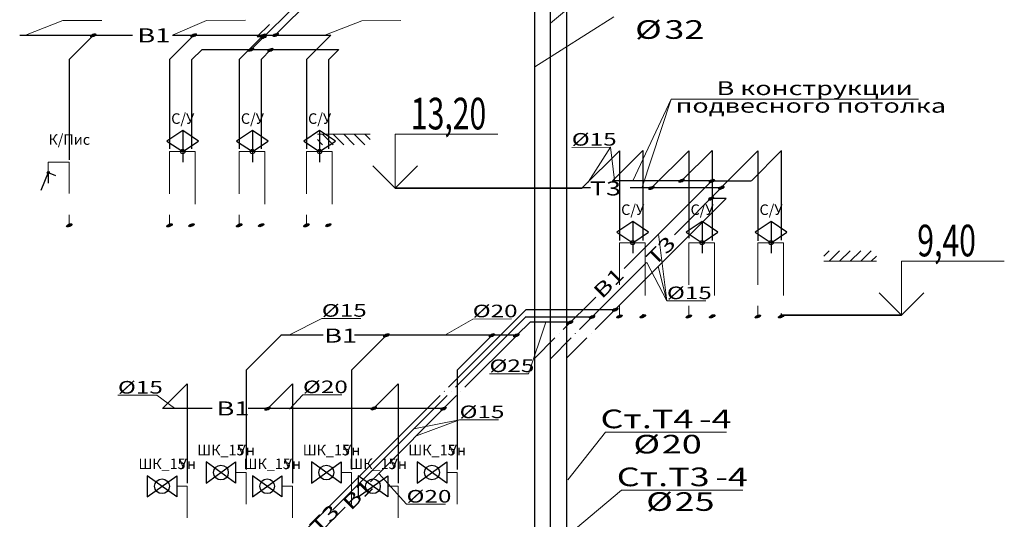
# Model space of a CAD drawing. Extents: x -2542496 to -386876, y -1254526 to -112027.
# Drawn here: x -1222897 to -1213554, y -948844 to -944106 of the extents above; entities that cross this region are included whole.
import ezdxf

# ---------------------------------------------------------------- set-up
doc = ezdxf.new("R2010")
doc.units = 0
doc.header["$MEASUREMENT"] = 0
for name, color, linetype, lineweight in [('B1', 150, 'Continuous', 30), ('pipe dim', 254, 'Continuous', 0), ('T_Text', 90, 'Continuous', 20), ('ВК_В1', 4, 'Continuous', 50), ('ВК_Т3', 2, 'Continuous', 50), ('ВК_Текст', 61, 'Continuous', 25), ('Оbratka T4', 122, 'Continuous', 30), ('Т3', 210, 'Continuous', 30)]:
    doc.layers.add(name, color=color, linetype=linetype, lineweight=lineweight)
doc.styles.add('GOST_100', font='cs_gost2304.shx', dxfattribs={"width": 0.7, "height": 300})
doc.styles.add('pipe', font='ARIALNI.TTF')
doc.styles.add('ROMANT', font='times.ttf')
doc.styles.add('Text', font='times.ttf')
doc.styles.add('Текст', font='win_eskd.shx', dxfattribs={"width": 0.7})

msp = doc.modelspace()

# ---------------------------------------------------------------- hatches: boundary and pattern name
at = {"layer": 'B1', "lineweight": 30}
h = msp.add_hatch(color=4, dxfattribs=at)
edge = h.paths.add_edge_path()
edge.add_ellipse((-1222426.43942, -946056.01786), major_axis=(24.81216, 10.27753), ratio=0.4142, start_angle=0, end_angle=360)
h = msp.add_hatch(color=4, dxfattribs=at)
edge = h.paths.add_edge_path()
edge.add_ellipse((-1221475.11912, -946056.71766), major_axis=(24.81216, 10.27753), ratio=0.4142, start_angle=0, end_angle=360)
h = msp.add_hatch(color=4, dxfattribs=at)
edge = h.paths.add_edge_path()
edge.add_ellipse((-1220813.97996, -946056.71001), major_axis=(24.81216, 10.27753), ratio=0.4142, start_angle=0, end_angle=360)
h = msp.add_hatch(color=4, dxfattribs=at)
edge = h.paths.add_edge_path()
edge.add_ellipse((-1220176.22581, -946056.70263), major_axis=(24.81216, 10.27753), ratio=0.4142, start_angle=0, end_angle=360)
h = msp.add_hatch(color=4, dxfattribs=at)
edge = h.paths.add_edge_path()
edge.add_ellipse((-1216984.0657, -946919.01757), major_axis=(24.81216, 10.27753), ratio=0.4142, start_angle=0, end_angle=360)
h = msp.add_hatch(color=4, dxfattribs=at)
edge = h.paths.add_edge_path()
edge.add_ellipse((-1216325.55328, -946919.00995), major_axis=(24.81216, 10.27753), ratio=0.4142, start_angle=0, end_angle=360)
h = msp.add_hatch(color=4, dxfattribs=at)
edge = h.paths.add_edge_path()
edge.add_ellipse((-1215671.09281, -946919.00237), major_axis=(24.81216, 10.27753), ratio=0.4142, start_angle=0, end_angle=360)
at = {"layer": 'T_Text', "linetype": 'Continuous', "ltscale": 0.25}
h = msp.add_hatch(color=2, dxfattribs=at)
edge = h.paths.add_edge_path()
edge.add_ellipse((-1222198.96445, -944253.98011), major_axis=(26.40558, 10.93755), ratio=0.4142, start_angle=0, end_angle=360)
h = msp.add_hatch(color=2, dxfattribs=at)
edge = h.paths.add_edge_path()
edge.add_ellipse((-1221245.63814, -944254.90287), major_axis=(26.40558, 10.93755), ratio=0.4142, start_angle=0, end_angle=360)
h = msp.add_hatch(color=2, dxfattribs=at)
edge = h.paths.add_edge_path()
edge.add_ellipse((-1220586.17717, -944256.07487), major_axis=(26.40558, 10.93755), ratio=0.4142, start_angle=0, end_angle=360)
h = msp.add_hatch(color=2, dxfattribs=at)
edge = h.paths.add_edge_path()
edge.add_ellipse((-1220579.9292, -944268.56508), major_axis=(26.40558, 10.93755), ratio=0.4142, start_angle=0, end_angle=360)
h = msp.add_hatch(color=2, dxfattribs=at)
edge = h.paths.add_edge_path()
edge.add_ellipse((-1220466.97528, -944250.26254), major_axis=(26.40558, 10.93755), ratio=0.4142, start_angle=0, end_angle=360)
h = msp.add_hatch(color=2, dxfattribs=at)
edge = h.paths.add_edge_path()
edge.add_ellipse((-1220702.53382, -944389.88869), major_axis=(26.40558, 10.93755), ratio=0.4142, start_angle=0, end_angle=360)
h = msp.add_hatch(color=2, dxfattribs=at)
edge = h.paths.add_edge_path()
edge.add_ellipse((-1220516.20227, -944392.02178), major_axis=(26.40558, 10.93755), ratio=0.4142, start_angle=0, end_angle=360)
h = msp.add_hatch(color=2, dxfattribs=at)
edge = h.paths.add_edge_path()
edge.add_ellipse((-1216902.06772, -945701.04173), major_axis=(26.40558, 10.93755), ratio=0.4142, start_angle=0, end_angle=360)
h = msp.add_hatch(color=2, dxfattribs=at)
edge = h.paths.add_edge_path()
edge.add_ellipse((-1216616.51478, -945632.71464), major_axis=(26.40558, 10.93755), ratio=0.4142, start_angle=0, end_angle=360)
h = msp.add_hatch(color=2, dxfattribs=at)
edge = h.paths.add_edge_path()
edge.add_ellipse((-1216328.36188, -945634.91197), major_axis=(26.40558, 10.93755), ratio=0.4142, start_angle=0, end_angle=360)
h = msp.add_hatch(color=2, dxfattribs=at)
edge = h.paths.add_edge_path()
edge.add_ellipse((-1216239.3967, -945700.43532), major_axis=(26.40558, 10.93755), ratio=0.4142, start_angle=0, end_angle=360)
h = msp.add_hatch(color=2, dxfattribs=at)
edge = h.paths.add_edge_path()
edge.add_ellipse((-1216335.64507, -945801.44905), major_axis=(26.40558, 10.93755), ratio=0.4142, start_angle=0, end_angle=360)
h = msp.add_hatch(color=2, dxfattribs=at)
edge = h.paths.add_edge_path()
edge.add_ellipse((-1217244.78248, -946854.30244), major_axis=(26.40558, 10.93755), ratio=0.4142, start_angle=0, end_angle=360)
h = msp.add_hatch(color=2, dxfattribs=at)
edge = h.paths.add_edge_path()
edge.add_ellipse((-1217672.86821, -946975.71881), major_axis=(26.40558, 10.93755), ratio=0.4142, start_angle=0, end_angle=360)
h = msp.add_hatch(color=2, dxfattribs=at)
edge = h.paths.add_edge_path()
edge.add_ellipse((-1217465.15444, -946926.52257), major_axis=(26.40558, 10.93755), ratio=0.4142, start_angle=0, end_angle=360)
h = msp.add_hatch(color=2, dxfattribs=at)
edge = h.paths.add_edge_path()
edge.add_ellipse((-1219417.56407, -947099.77139), major_axis=(26.40558, 10.93755), ratio=0.4142, start_angle=0, end_angle=360)
h = msp.add_hatch(color=2, dxfattribs=at)
edge = h.paths.add_edge_path()
edge.add_ellipse((-1218416.14385, -947098.64757), major_axis=(26.40558, 10.93755), ratio=0.4142, start_angle=0, end_angle=360)
h = msp.add_hatch(color=2, dxfattribs=at)
edge = h.paths.add_edge_path()
edge.add_ellipse((-1218183.88777, -947099.4399), major_axis=(26.40558, 10.93755), ratio=0.4142, start_angle=0, end_angle=360)
h = msp.add_hatch(color=2, dxfattribs=at)
edge = h.paths.add_edge_path()
edge.add_ellipse((-1220544.89645, -947793.53392), major_axis=(26.40558, 10.93755), ratio=0.4142, start_angle=0, end_angle=360)
h = msp.add_hatch(color=2, dxfattribs=at)
edge = h.paths.add_edge_path()
edge.add_ellipse((-1219537.00667, -947791.89058), major_axis=(26.40558, 10.93755), ratio=0.4142, start_angle=0, end_angle=360)
h = msp.add_hatch(color=2, dxfattribs=at)
edge = h.paths.add_edge_path()
edge.add_ellipse((-1218874.68769, -947793.82188), major_axis=(26.40558, 10.93755), ratio=0.4142, start_angle=0, end_angle=360)
at = {"layer": 'Т3', "lineweight": 30}
h = msp.add_hatch(color=6, dxfattribs=at)
edge = h.paths.add_edge_path()
edge.add_ellipse((-1221266.24234, -946055.07137), major_axis=(24.81216, 10.27753), ratio=0.4142, start_angle=0, end_angle=360)
h = msp.add_hatch(color=6, dxfattribs=at)
edge = h.paths.add_edge_path()
edge.add_ellipse((-1220605.10318, -946055.06372), major_axis=(24.81216, 10.27753), ratio=0.4142, start_angle=0, end_angle=360)
h = msp.add_hatch(color=6, dxfattribs=at)
edge = h.paths.add_edge_path()
edge.add_ellipse((-1219967.34902, -946055.05634), major_axis=(24.81216, 10.27753), ratio=0.4142, start_angle=0, end_angle=360)
h = msp.add_hatch(color=6, dxfattribs=at)
edge = h.paths.add_edge_path()
edge.add_ellipse((-1217205.45703, -946920.54047), major_axis=(24.81216, 10.27753), ratio=0.4142, start_angle=0, end_angle=360)
h = msp.add_hatch(color=6, dxfattribs=at)
edge = h.paths.add_edge_path()
edge.add_ellipse((-1216546.94461, -946920.53284), major_axis=(24.81216, 10.27753), ratio=0.4142, start_angle=0, end_angle=360)
h = msp.add_hatch(color=6, dxfattribs=at)
edge = h.paths.add_edge_path()
edge.add_ellipse((-1215892.48415, -946920.52527), major_axis=(24.81216, 10.27753), ratio=0.4142, start_angle=0, end_angle=360)

# ---------------------------------------------------------------- linework, layer by layer
at = {"layer": 'B1', "color": 4, "lineweight": 30}
for p, q in [((-1218009.429, -947316.32943), (-1218009.429, -942176.97243)), ((-1219808.38773, -943589.14909), (-1220471.79865, -944252.54465)), ((-1222896.76095, -944252.57272), (-1221827.71101, -944252.56035)), ((-1222195.65476, -944252.56461), (-1222426.43942, -944483.34393)), ((-1221243.2321, -944252.71021), (-1221475.11912, -944484.59186)), ((-1221446.44071, -944252.55594), (-1219943.69358, -944252.53854)), ((-1220582.26147, -944252.87108), (-1220813.97996, -944484.5842)), ((-1219944.60843, -944252.96481), (-1220176.22581, -944484.57682)), ((-1222426.43942, -944483.34393), (-1222426.43942, -945436.36374)), ((-1221475.11912, -944484.59186), (-1221475.11912, -945331.08775)), ((-1220813.97996, -944484.5842), (-1220813.97996, -945331.08009)), ((-1220176.22581, -944484.57682), (-1220176.22581, -945331.07271)), ((-1217270.06724, -945633.06926), (-1216984.0657, -945346.89177)), ((-1216984.0657, -945346.89177), (-1216984.0657, -946199.97584)), ((-1216615.96047, -945632.54622), (-1216325.55328, -945346.88414)), ((-1216325.55328, -945346.88414), (-1216325.55328, -946200.74126)), ((-1215953.88267, -945633.18488), (-1215671.09281, -945350.40157)), ((-1215671.09281, -945346.87657), (-1215671.09281, -946197.74941)), ((-1216328.18967, -945633.18921), (-1217270.1981, -945633.20011)), ((-1217161.49402, -946466.47426), (-1216328.18967, -945633.18921)), ((-1216328.18967, -945633.18921), (-1215956.20617, -945633.1849)), ((-1222426.43942, -946039.52915), (-1222426.43942, -946055.46973)), ((-1221475.11912, -946042.12997), (-1221475.11912, -946056.71766)), ((-1220813.97996, -946042.12232), (-1220813.97996, -946056.71001)), ((-1220176.22581, -946042.11494), (-1220176.22581, -946056.70263)), ((-1217739.31569, -947044.28255), (-1217431.09596, -946736.06996)), ((-1216984.0657, -946899.91388), (-1216984.0657, -946919.01757)), ((-1216325.55328, -946901.80788), (-1216325.55328, -946919.00995)), ((-1215671.09281, -946892.91335), (-1215671.09281, -946919.00237)), ((-1218054.02555, -946973.30259), (-1218178.29421, -947097.56838)), ((-1217670.45785, -946973.29815), (-1218054.02555, -946973.30259)), ((-1217779.12048, -947084.08642), (-1217778.55687, -947083.52283)), ((-1220417.1704, -947097.64584), (-1220747.54764, -947428.01543)), ((-1220017.6488, -947097.64122), (-1220417.58296, -947097.64585)), ((-1219416.5365, -947097.63426), (-1219746.91374, -947428.00385)), ((-1218178.34576, -947097.61992), (-1219719.11344, -947097.63776)), ((-1218414.18979, -947097.62266), (-1218744.56703, -947427.99225)), ((-1218179.46627, -947099.62235), (-1218671.38721, -947591.5319)), ((-1218009.11103, -947315.26377), (-1217818.36167, -947123.3267)), ((-1218009.429, -952455.68643), (-1218009.429, -947316.32943)), ((-1220747.54764, -947428.01543), (-1220747.54764, -948372.11089)), ((-1219746.91374, -947428.00385), (-1219746.91374, -948372.0993)), ((-1218744.56703, -947427.99225), (-1218744.56703, -948372.0877)), ((-1221540.70664, -947792.63554), (-1221306.26002, -947558.19435)), ((-1221306.26002, -947558.19435), (-1221306.26002, -948502.2898)), ((-1220543.10851, -947792.62399), (-1220308.66189, -947558.1828)), ((-1220308.66189, -947558.1828), (-1220308.66189, -948502.27825)), ((-1219539.1832, -947792.61237), (-1219304.73658, -947558.17118)), ((-1219304.73658, -947558.17118), (-1219304.73658, -948502.26663)), ((-1218710.82349, -947630.96727), (-1218710.99691, -947631.14068)), ((-1218750.43319, -947670.57605), (-1219567.06065, -948487.1846)), ((-1221071.24041, -947792.63011), (-1221538.9015, -947792.63552)), ((-1218872.46462, -947792.60465), (-1220728.37059, -947792.62614)), ((-1219808.38773, -948728.50609), (-1220471.79865, -949391.90165))]:
    msp.add_line(p, q, dxfattribs=at)
for centre in [(-1222426.43942, -946056.01786), (-1221475.11912, -946056.71766), (-1220813.97996, -946056.71001), (-1220176.22581, -946056.70263), (-1216984.0657, -946919.01757), (-1216325.55328, -946919.00995), (-1215671.09281, -946919.00237)]:
    msp.add_ellipse(centre, major_axis=(24.81216, 10.27753), ratio=0.4142, dxfattribs=at)
at = {"layer": 'pipe dim', "color": 0}
for p, q in [((-1222487.63256, -944115.00182), (-1222840.50935, -944251.10496)), ((-1222118.86888, -944114.17797), (-1222487.63256, -944115.00182)), ((-1221122.70855, -944112.58511), (-1221439.4996, -944248.96738)), ((-1220753.94487, -944111.76126), (-1221122.70855, -944112.58511)), ((-1219649.11825, -944115.46659), (-1220001.99504, -944251.56973)), ((-1219280.35457, -944114.64274), (-1219649.11825, -944115.46659)), ((-1217289.16938, -945315.83804), (-1217657.93306, -945316.66189)), ((-1217289.16938, -945315.83804), (-1217501.13931, -945645.87149)), ((-1217289.16938, -945315.83804), (-1217254.15609, -945628.07693)), ((-1216754.80056, -946772.54834), (-1216834.16154, -946140.40054)), ((-1216754.80056, -946772.54834), (-1216944.82074, -946407.31181)), ((-1216754.80056, -946772.54834), (-1216836.78495, -946444.97649)), ((-1216386.03688, -946771.72449), (-1216754.80056, -946772.54834)), ((-1220029.57644, -946939.12523), (-1220335.91222, -947095.11513)), ((-1219660.81276, -946938.30138), (-1220029.57644, -946939.12523)), ((-1218597.79259, -946944.46361), (-1218861.48566, -947097.21149)), ((-1218229.02891, -946943.63976), (-1218597.79259, -946944.46361)), ((-1218070.1418, -947463.04736), (-1217904.62123, -946973.37422)), ((-1218070.1418, -947463.04736), (-1218438.90548, -947463.87121)), ((-1221595.60656, -947667.16734), (-1221964.37024, -947667.99119)), ((-1221595.60656, -947667.16734), (-1221429.18731, -947791.21076)), ((-1220208.5958, -947663.83874), (-1220336.36565, -947799.01147)), ((-1219839.83212, -947663.01489), (-1220208.5958, -947663.83874)), ((-1218722.64712, -947900.87314), (-1219156.5052, -947984.72061)), ((-1218722.64712, -947900.87314), (-1219132.98496, -948051.71944)), ((-1218353.88344, -947900.04929), (-1218722.64712, -947900.87314)), ((-1219225.07031, -948701.24091), (-1219488.50528, -948408.55082)), ((-1218856.812, -948700.67035), (-1219225.57568, -948701.4942))]:
    msp.add_line(p, q, dxfattribs=at)
at = {"layer": 'T_Text', "color": 7}
for p, q in [((-1217184.79045, -943572.64063), (-1217860.01865, -944137.70853)), ((-1217260.21472, -944079.5478), (-1218009.11103, -944553.38575)), ((-1216715.38105, -944859.07768), (-1217077.42608, -945635.00544)), ((-1216715.38105, -944859.07768), (-1216994.25446, -945702.70163)), ((-1214367.41725, -944859.25719), (-1216715.38105, -944859.07768)), ((-1217339.12954, -948017.68212), (-1217695.21393, -948468.24775)), ((-1216188.3155, -948018.17288), (-1217339.12954, -948017.68212)), ((-1217184.79045, -948567.49227), (-1217860.01865, -949132.56017)), ((-1216033.97642, -948567.98303), (-1217184.79045, -948567.49227))]:
    msp.add_line(p, q, dxfattribs=at)
at = {"layer": 'T_Text', "color": 2, "linetype": 'Continuous', "ltscale": 0.25}
for centre in [(-1222198.96445, -944253.98011), (-1221245.63814, -944254.90287), (-1220586.17717, -944256.07487), (-1220579.9292, -944268.56508), (-1220466.97528, -944250.26254), (-1220702.53382, -944389.88869), (-1220516.20227, -944392.02178), (-1216902.06772, -945701.04173), (-1216616.51478, -945632.71464), (-1216328.36188, -945634.91197), (-1216239.3967, -945700.43532), (-1216335.64507, -945801.44905), (-1217465.15444, -946926.52257), (-1217244.78248, -946854.30244), (-1217672.86821, -946975.71881), (-1219417.56407, -947099.77139), (-1218416.14385, -947098.64757), (-1218183.88777, -947099.4399), (-1220544.89645, -947793.53392), (-1219537.00667, -947791.89058), (-1218874.68769, -947793.82188)]:
    msp.add_ellipse(centre, major_axis=(26.40558, 10.93755), ratio=0.4142, dxfattribs=at)
at = {"layer": 'ВК_В1', "lineweight": 0}
for p, q in [((-1222626.43942, -945455.46973), (-1222426.43942, -945455.46973)), ((-1222626.43942, -945455.46973), (-1222626.43942, -945555.46973)), ((-1222426.43942, -945755.46973), (-1222426.43942, -945455.46973)), ((-1222426.43942, -946055.46973), (-1222426.43942, -945955.46973)), ((-1220847.54764, -948400.14124), (-1220747.54764, -948400.14124)), ((-1220747.54764, -948700.14124), (-1220747.54764, -948400.14124)), ((-1219846.91374, -948400.12966), (-1219746.91374, -948400.12966)), ((-1219746.91374, -948700.12966), (-1219746.91374, -948400.12966)), ((-1218844.56703, -948400.11805), (-1218744.56703, -948400.11805)), ((-1218744.56703, -948700.11805), (-1218744.56703, -948400.11805)), ((-1221406.26002, -948530.32015), (-1221306.26002, -948530.32015)), ((-1221306.26002, -948830.32015), (-1221306.26002, -948530.32015)), ((-1220408.66189, -948530.30861), (-1220308.66189, -948530.30861)), ((-1220308.66189, -948830.30861), (-1220308.66189, -948530.30861)), ((-1219404.73658, -948530.29698), (-1219304.73658, -948530.29698)), ((-1219304.73658, -948830.29698), (-1219304.73658, -948530.29698))]:
    msp.add_line(p, q, dxfattribs=at)
at = {"layer": 'ВК_В1', "lineweight": 20}
for points in [[(-1221430.3521, -945356.71766), (-1221230.3521, -945356.71766), (-1221230.3521, -945856.71766)], [(-1220769.21294, -945356.71001), (-1220569.21294, -945356.71001), (-1220569.21294, -945856.71001)], [(-1220131.45878, -945356.70263), (-1219931.45878, -945356.70263), (-1219931.45878, -945856.70263)], [(-1217160.69001, -946220.54047), (-1216960.69001, -946220.54047), (-1216960.69001, -946720.54047)], [(-1216502.17759, -946220.53284), (-1216302.17759, -946220.53284), (-1216302.17759, -946720.53284)], [(-1215847.71712, -946220.52527), (-1215647.71712, -946220.52527), (-1215647.71712, -946720.52527)]]:
    msp.add_lwpolyline(points, dxfattribs=at)
at = {"layer": 'ВК_Т3', "lineweight": 20}
for p, q in [((-1221475.11912, -946056.71766), (-1221475.11912, -945956.71766)), ((-1220813.97996, -946056.71001), (-1220813.97996, -945956.71001)), ((-1220176.22581, -946056.70263), (-1220176.22581, -945956.70263)), ((-1217205.45703, -946920.54047), (-1217205.45703, -946820.54047)), ((-1216546.94461, -946920.53284), (-1216546.94461, -946820.53284)), ((-1215892.48415, -946920.52527), (-1215892.48415, -946820.52527))]:
    msp.add_line(p, q, dxfattribs=at)
for points in [[(-1221347.45026, -945356.71766), (-1221475.11912, -945356.71766), (-1221475.11912, -945756.71766)], [(-1220686.31111, -945356.71001), (-1220813.97996, -945356.71001), (-1220813.97996, -945756.71001)], [(-1220048.55695, -945356.70263), (-1220176.22581, -945356.70263), (-1220176.22581, -945756.70263)], [(-1217077.78818, -946220.54047), (-1217205.45703, -946220.54047), (-1217205.45703, -946620.54047)], [(-1216419.27576, -946220.53284), (-1216546.94461, -946220.53284), (-1216546.94461, -946620.53284)], [(-1215764.81529, -946220.52527), (-1215892.48415, -946220.52527), (-1215892.48415, -946620.52527)]]:
    msp.add_lwpolyline(points, dxfattribs=at)
at = {"layer": 'ВК_Текст', "lineweight": 20, "ltscale": 30}
for p, q in [((-1220072.02305, -945192.87125), (-1219572.02305, -945192.87125)), ((-1220022.02305, -945192.87125), (-1219922.02305, -945292.87125)), ((-1219922.02305, -945192.87125), (-1219822.02305, -945292.87125)), ((-1219822.02305, -945192.87125), (-1219722.02305, -945292.87125)), ((-1219722.02305, -945192.87125), (-1219622.02305, -945292.87125)), ((-1219622.02305, -945192.87125), (-1219572.02305, -945242.87125)), ((-1220072.02305, -945242.87125), (-1220022.02305, -945292.87125)), ((-1215266.27238, -946346.79393), (-1215216.27238, -946296.79393)), ((-1215216.27238, -946396.79393), (-1215116.27238, -946296.79393)), ((-1215116.27238, -946396.79393), (-1215016.27238, -946296.79393)), ((-1215016.27238, -946396.79393), (-1214916.27238, -946296.79393)), ((-1214916.27238, -946396.79393), (-1214816.27238, -946296.79393)), ((-1214816.27238, -946396.79393), (-1214766.27238, -946346.79393)), ((-1215266.27238, -946396.79393), (-1214766.27238, -946396.79393)), ((-1215266.27238, -946396.79393), (-1214766.27238, -946396.79393))]:
    msp.add_line(p, q, dxfattribs=at)
at = {"layer": 'ВК_Текст'}
for p, q in [((-1222626.43942, -945555.46973), (-1222697.1501, -945726.18041)), ((-1222626.43942, -945555.46973), (-1222626.43942, -945655.46973)), ((-1222626.43942, -945555.46973), (-1222555.72874, -945584.75906)), ((-1221127.54764, -948300.14124), (-1221127.54764, -948500.14124)), ((-1220847.54764, -948500.14124), (-1221127.54764, -948300.14124)), ((-1221127.54764, -948500.14124), (-1220847.54764, -948300.14124)), ((-1220847.54764, -948300.14124), (-1220847.54764, -948500.14124)), ((-1220126.91374, -948300.12966), (-1220126.91374, -948500.12966)), ((-1219846.91374, -948500.12966), (-1220126.91374, -948300.12966)), ((-1220126.91374, -948500.12966), (-1219846.91374, -948300.12966)), ((-1219846.91374, -948300.12966), (-1219846.91374, -948500.12966)), ((-1219124.56703, -948300.11805), (-1219124.56703, -948500.11805)), ((-1218844.56703, -948500.11805), (-1219124.56703, -948300.11805)), ((-1219124.56703, -948500.11805), (-1218844.56703, -948300.11805)), ((-1218844.56703, -948300.11805), (-1218844.56703, -948500.11805)), ((-1221686.26002, -948430.32015), (-1221686.26002, -948630.32015)), ((-1221406.26002, -948630.32015), (-1221686.26002, -948430.32015)), ((-1221686.26002, -948630.32015), (-1221406.26002, -948430.32015)), ((-1221406.26002, -948430.32015), (-1221406.26002, -948630.32015)), ((-1220688.66189, -948430.30861), (-1220688.66189, -948630.30861)), ((-1220408.66189, -948630.30861), (-1220688.66189, -948430.30861)), ((-1220688.66189, -948630.30861), (-1220408.66189, -948430.30861)), ((-1220408.66189, -948430.30861), (-1220408.66189, -948630.30861)), ((-1219684.73658, -948430.29698), (-1219684.73658, -948630.29698)), ((-1219404.73658, -948630.29698), (-1219684.73658, -948430.29698)), ((-1219684.73658, -948630.29698), (-1219404.73658, -948430.29698)), ((-1219404.73658, -948430.29698), (-1219404.73658, -948630.29698))]:
    msp.add_line(p, q, dxfattribs=at)
at = {"layer": 'ВК_Текст', "lineweight": 35}
for p, q in [((-1219334.46449, -945703.2126), (-1217559.67967, -945703.2126)), ((-1214528.71382, -946907.13528), (-1215671.09281, -946907.13528))]:
    msp.add_line(p, q, dxfattribs=at)
at = {"layer": 'ВК_Текст'}
for points in [[(-1221349.63146, -945156.71766), (-1221499.63146, -945256.71766), (-1221349.63146, -945356.71766), (-1221199.63146, -945256.71766), (-1221349.63146, -945156.71766), (-1221349.63146, -945456.71766)], [(-1220688.4923, -945156.71001), (-1220838.4923, -945256.71001), (-1220688.4923, -945356.71001), (-1220538.4923, -945256.71001), (-1220688.4923, -945156.71001), (-1220688.4923, -945456.71001)], [(-1220050.73815, -945156.70263), (-1220200.73815, -945256.70263), (-1220050.73815, -945356.70263), (-1219900.73815, -945256.70263), (-1220050.73815, -945156.70263), (-1220050.73815, -945456.70263)], [(-1217079.96937, -946020.54047), (-1217229.96937, -946120.54047), (-1217079.96937, -946220.54047), (-1216929.96937, -946120.54047), (-1217079.96937, -946020.54047), (-1217079.96937, -946320.54047)], [(-1216421.45695, -946020.53284), (-1216571.45695, -946120.53284), (-1216421.45695, -946220.53284), (-1216271.45695, -946120.53284), (-1216421.45695, -946020.53284), (-1216421.45695, -946320.53284)], [(-1215766.99648, -946020.52527), (-1215916.99648, -946120.52527), (-1215766.99648, -946220.52527), (-1215616.99648, -946120.52527), (-1215766.99648, -946020.52527), (-1215766.99648, -946320.52527)]]:
    msp.add_lwpolyline(points, dxfattribs=at)
at = {"layer": 'ВК_Текст', "lineweight": 0}
for points in [[(-1219334.46449, -945703.2126), (-1219334.46449, -945191.08057), (-1218359.53595, -945191.08057)], [(-1214528.71382, -946907.13528), (-1214528.71382, -946395.00324), (-1213553.78528, -946395.00324)]]:
    msp.add_lwpolyline(points, dxfattribs=at)
at = {"layer": 'ВК_Текст', "lineweight": 35}
for points in [[(-1219334.46449, -945703.2126), (-1219546.59652, -945491.08057)], [(-1219334.46449, -945703.2126), (-1219122.33245, -945491.08057)], [(-1214528.71382, -946907.13528), (-1214740.84586, -946695.00324)], [(-1214528.71382, -946907.13528), (-1214316.58179, -946695.00324)]]:
    msp.add_lwpolyline(points, dxfattribs=at)
at = {"layer": 'ВК_Текст', "lineweight": 30}
for centre in [(-1221349.63146, -945356.71766), (-1220688.4923, -945356.71001), (-1220050.73815, -945356.70263), (-1217079.96937, -946220.54047), (-1216421.45695, -946220.53284), (-1215766.99648, -946220.52527)]:
    msp.add_circle(centre, 20, dxfattribs=at)
at = {"layer": 'ВК_Текст', "ltscale": 0.01}
for centre in [(-1220987.54764, -948400.14124), (-1219986.91374, -948400.12966), (-1218984.56703, -948400.11805), (-1221546.26002, -948530.32015), (-1220548.66189, -948530.30861), (-1219544.73658, -948530.29698)]:
    msp.add_circle(centre, 70, dxfattribs=at)
at = {"layer": 'ВК_Текст', "lineweight": 50}
msp.add_ellipse((-1222626.43942, -945555.46973), major_axis=(3.82683, 9.2388), ratio=0.5, dxfattribs=at)
at = {"layer": 'Оbratka T4'}
for p, q in [((-1217703.88827, -947319.06583), (-1217703.88827, -942179.70882)), ((-1217703.88827, -952458.42283), (-1217703.88827, -947319.06583))]:
    msp.add_line(p, q, dxfattribs=at)
at = {"layer": 'Оbratka T4', "lineweight": 30}
for p, q in [((-1220527.31985, -944150.66386), (-1220642.65117, -944265.99251)), ((-1220642.65117, -944265.99251), (-1220577.88386, -944265.99176)), ((-1217435.71332, -947044.27904), (-1216233.59995, -945842.1935)), ((-1216192.92437, -945801.51887), (-1216337.60589, -945801.52054)), ((-1216233.59995, -945842.1935), (-1216192.92437, -945801.51887)), ((-1218093.25209, -946856.00946), (-1218827.80999, -947590.55035)), ((-1217244.36186, -946855.99963), (-1218093.25209, -946856.00946)), ((-1217475.27243, -947083.83724), (-1217475.20018, -947083.76498)), ((-1217704.53341, -947311.97735), (-1217514.7593, -947123.32319)), ((-1218866.67544, -947629.41489), (-1218867.99053, -947630.72995)), ((-1218906.85597, -947669.5945), (-1220254.24912, -949016.95645))]:
    msp.add_line(p, q, dxfattribs=at)
at = {"layer": 'Т3', "color": 6, "lineweight": 30}
for p, q in [((-1217860.36467, -947326.47522), (-1217860.36467, -942173.15043)), ((-1220080.69888, -943769.7258), (-1220700.50149, -944389.51406)), ((-1219869.46773, -944387.90648), (-1219964.87889, -944483.31543)), ((-1221169.80225, -944390.36606), (-1221262.7688, -944483.33046)), ((-1221168.78024, -944389.51948), (-1219871.06574, -944389.50446)), ((-1220512.8897, -944389.52973), (-1220606.685, -944483.32286)), ((-1221266.24234, -944482.94557), (-1221266.24234, -945331.08775)), ((-1220605.10318, -944482.93791), (-1220605.10318, -945331.08009)), ((-1219967.34902, -944482.93053), (-1219967.34902, -945331.07271)), ((-1217558.93997, -945700.41501), (-1217205.45703, -945348.41466)), ((-1217205.45703, -945348.41466), (-1217205.45703, -946200.73288)), ((-1216546.94461, -945348.40704), (-1216901.39225, -945700.72659)), ((-1216546.94461, -945348.40704), (-1216546.94461, -946178.66698)), ((-1216244.13356, -945700.79036), (-1215892.48415, -945348.39946)), ((-1215892.48415, -945348.39946), (-1215892.48415, -946204.01246)), ((-1217479.60805, -945701.0049), (-1217559.5308, -945701.00582)), ((-1216244.33381, -945700.9906), (-1217105.28728, -945701.00057)), ((-1216684.40267, -946144.97965), (-1216240.40329, -945700.99055)), ((-1221266.24234, -946042.12997), (-1221266.24234, -946055.07137)), ((-1220605.10318, -946042.12232), (-1220605.10318, -946055.06372)), ((-1219967.34902, -946042.11494), (-1219967.34902, -946055.05634)), ((-1217583.72459, -947044.28075), (-1216949.09049, -946409.66135)), ((-1217205.45703, -946907.62116), (-1217205.45703, -946920.54047)), ((-1216546.94461, -946904.14046), (-1216546.94461, -946920.53284)), ((-1215892.48415, -946906.36967), (-1215892.48415, -946920.52527)), ((-1218098.46102, -946926.89083), (-1218762.13514, -947590.54959)), ((-1217468.57237, -946927.85302), (-1218099.43054, -946927.86033)), ((-1217623.79673, -947084.35197), (-1217622.69842, -947083.25368)), ((-1217858.19361, -947319.12593), (-1217662.77056, -947123.3249)), ((-1217860.36467, -952465.83222), (-1217860.36467, -947312.50743)), ((-1218801.62923, -947630.04276), (-1218801.68704, -947630.10057)), ((-1218841.18112, -947669.59374), (-1219928.39391, -948756.78136))]:
    msp.add_line(p, q, dxfattribs=at)
for centre in [(-1221266.24234, -946055.07137), (-1220605.10318, -946055.06372), (-1219967.34902, -946055.05634), (-1217205.45703, -946920.54047), (-1216546.94461, -946920.53284), (-1215892.48415, -946920.52527)]:
    msp.add_ellipse(centre, major_axis=(24.81216, 10.27753), ratio=0.4142, dxfattribs=at)

# ---------------------------------------------------------------- texts
at = {"layer": 'B1', "color": 4, "lineweight": 30, "style": 'Text', "width": 1.414246}
for rotation, p in [(0.000663276, (-1221780.37532, -944321.61052, 0.0997)), (44.999336722, (-1217371.58884, -946759.68075, 0.0997)), (0.000663269, (-1220007.4181, -947168.43922, 0.0997)), (0.000663276, (-1221028.51329, -947859.17933, 0.0997)), (44.999336726, (-1219753.03262, -948767.94133, 0.0997))]:
    msp.add_text('B1', height=133.640064, rotation=rotation, dxfattribs=at).set_placement(p)
at = {"layer": 'Defpoints', "lineweight": 5, "char_height": 100, "attachment_point": 5, "style": 'GOST_100'}
for s, insert in [('С/У', (-1221349.63146, -945056.71766)), ('С/У', (-1220688.4923, -945056.71001)), ('С/У', (-1220050.73815, -945056.70263)), ('К/Пис', (-1222426.43942, -945255.46973)), ('С/У', (-1217079.96937, -945920.54047)), ('С/У', (-1216421.45695, -945920.53284)), ('С/У', (-1215766.99648, -945920.52527)), ('ШК_15', (-1220987.54764, -948200.14124)), ('Ун', (-1220747.54764, -948200.14124)), ('ШК_15', (-1219986.91374, -948200.12966)), ('Ун', (-1219746.91374, -948200.12966)), ('ШК_15', (-1218984.56703, -948200.11805)), ('Ун', (-1218744.56703, -948200.11805)), ('ШК_15', (-1221546.26002, -948330.32015)), ('Ун', (-1221306.26002, -948330.32015)), ('ШК_15', (-1220548.66189, -948330.30861)), ('Ун', (-1220308.66189, -948330.30861)), ('ШК_15', (-1219544.73658, -948330.29698)), ('Ун', (-1219304.73658, -948330.29698))]:
    msp.add_mtext(s, dxfattribs=dict(at, insert=insert))
at = {"layer": 'pipe dim', "color": 3, "style": 'pipe', "width": 1.414246}
for s, rotation, p in [('Ø15', 0.000663269, (-1217658.85072, -945300.13899)), ('Ø15', 0.000663276, (-1216755.71822, -946756.02544)), ('Ø15', 0.000663269, (-1220030.4941, -946922.60234)), ('Ø20', 0.000663269, (-1218598.71025, -946927.94072)), ('Ø25', 0.000663276, (-1218439.82314, -947447.34831)), ('Ø15', 0.000663276, (-1221965.2879, -947651.46829)), ('Ø20', 0.000663269, (-1220209.51346, -947647.31584)), ('Ø15', 0.000663276, (-1218723.56478, -947884.35025)), ('Ø20', 0.000663269, (-1219226.49334, -948684.97131))]:
    msp.add_text(s, height=119.321486, rotation=rotation, dxfattribs=at).set_placement(p)
at = {"layer": 'T_Text', "color": 7}
for s, height, rotation, style, width, p in [('Ø', 176.77257, 0.000663269, 'ROMANT', 1.414246, (-1217057.06128, -944287.6282)), ('32', 176.772571, 0.000663276, 'ROMANT', 1.414246, (-1216779.15064, -944287.62498)), ('В конструкции ', 132.5703051, 0.001463875, 'Text', 1.414286, (-1216284.0309, -944821.42657)), ('подвесного потолка', 132.5703051, 0.001463875, 'Text', 1.414286, (-1216672.12021, -944987.92349)), ('Ст.Т4', 176.772571, 0.000663269, 'ROMANT', 1.414246, (-1217385.80224, -947980.03375)), ('-4', 176.772571, 0.000663269, 'ROMANT', 1.414246, (-1216449.45127, -947980.02291)), ('Ø', 176.77257, 0.000663269, 'ROMANT', 1.414246, (-1217073.38023, -948219.47993)), ('20', 176.772571, 0.000663276, 'ROMANT', 1.414246, (-1216803.12994, -948219.47681)), ('Ст.Т3', 176.772571, 0.000663276, 'ROMANT', 1.414246, (-1217231.46315, -948529.84389)), ('-4', 176.772571, 0.000663269, 'ROMANT', 1.414246, (-1216295.11218, -948529.83306)), ('Ø', 176.77257, 0.000663276, 'ROMANT', 1.414246, (-1216951.89101, -948763.56339)), ('25', 176.772571, 0.000663276, 'ROMANT', 1.414246, (-1216681.64072, -948763.56027))]:
    msp.add_text(s, height=height, rotation=rotation, dxfattribs=dict(at, style=style, width=width)).set_placement(p)
at = {"layer": 'ВК_Текст', "lineweight": 0, "style": 'Текст', "width": 0.7, "flags": 4}
for tag, p in [('13,20', (-1219185.36656, -945146.20838)), ('9,40', (-1214379.6159, -946350.13106))]:
    msp.add_attdef(tag, p, '0,000', height=300, dxfattribs=at)
at = {"layer": 'Т3', "color": 6, "lineweight": 30, "style": 'Text', "width": 1.414246}
for rotation, p in [(0.000663276, (-1217487.90367, -945772.49865, 0.10072)), (44.999336731, (-1216871.61663, -946448.81244, 0.10072)), (44.999336736, (-1220062.56291, -948992.04087, 0.10072))]:
    msp.add_text('Т3', height=133.640064, rotation=rotation, dxfattribs=at).set_placement(p)

doc.saveas('drawing.dxf')
